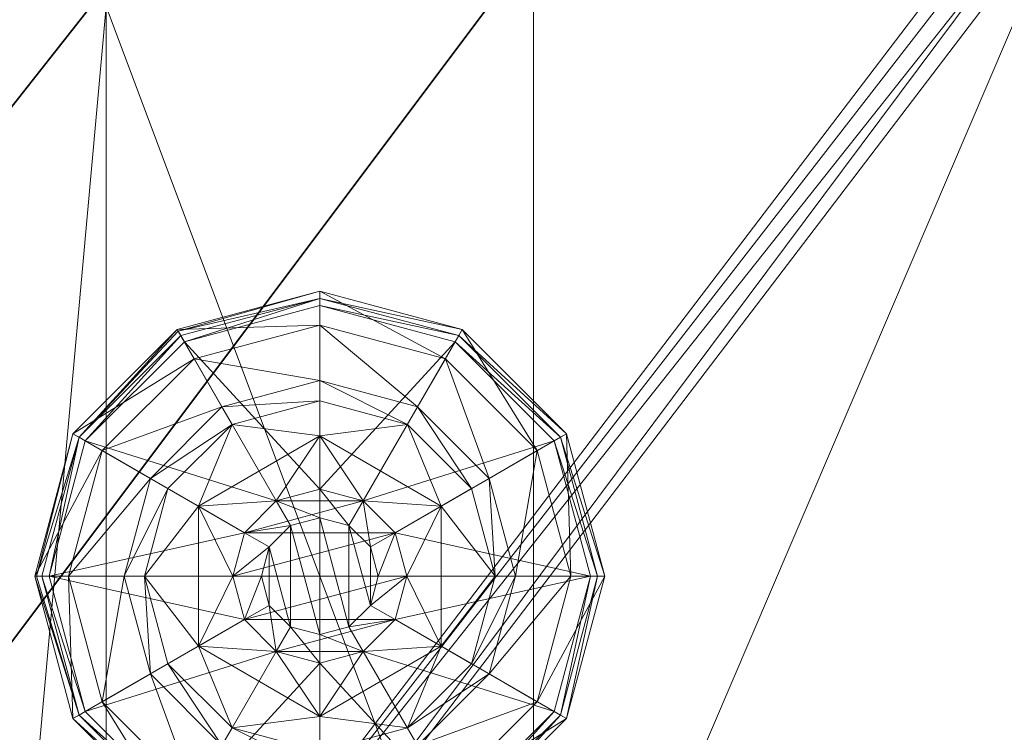
# Model space of a CAD drawing. Extents: x 0 to 132, y 47 to 97.
# Drawn here: x 1 to 3, y 73 to 75 of the extents above; entities that cross this region are included whole.
import ezdxf

# ---------------------------------------------------------------- set-up
doc = ezdxf.new("R2010")
doc.units = 0
doc.header["$LTSCALE"] = 0.3
doc.header["$MEASUREMENT"] = 0
for name, color, linetype in [('A-FURN-ATTRIBUTE-T', 7, 'Continuous'), ('EDGE', 1, 'Continuous'), ('FOND-H', 1, 'Continuous'), ('SURFACE-H', 7, 'Continuous'), ('TABLETTE-H', 6, 'Continuous')]:
    doc.layers.add(name, color=color, linetype=linetype)
doc.layers.add('QUINCAILLERIE-BLANC', color=4, linetype='Continuous', lineweight=13)
doc.layers.add('QUINCAILLERIE-CHR', color=4, linetype='Continuous', lineweight=13)
doc.styles.add('LOGIFLEX - Notes', font='ARIALN.TTF', dxfattribs={"height": 0.09375})

# ---------------------------------------------------------------- blocks, each defined once
blk = doc.blocks.new('3-2466WAVC-MSF')
at = {"layer": 'EDGE'}
mesh = blk.add_polyface(dxfattribs=at)
corners = [(40.9843, 0, 29), (40.9843, 0, 28), (40.2686, -0.0866, 29), (39, -0.75, 28), (38.4059, -1.1585, 28), (39, -0.75, 29), (37.7314, -1.4134, 28), (37.7314, -1.4134, 29), (37.0157, -1.5, 28), (37.0157, -1.5, 29), (38.4059, -1.1585, 29), (28.9843, -1.5, 28), (28.9843, -1.5, 29), (39.5941, -0.3415, 28), (39.5941, -0.3415, 29), (40.2686, -0.0866, 28), (28.2686, -1.4134, 29), (27, -0.75, 28), (26.4059, -0.3415, 28), (27, -0.75, 29), (25.7314, -0.0866, 28), (25.7314, -0.0866, 29), (25.0157, 0, 28), (25.0157, 0, 29), (26.4059, -0.3415, 29), (0, 0, 28), (0, 0, 29), (27.5941, -1.1585, 28), (27.5941, -1.1585, 29), (28.2686, -1.4134, 28), (66, 0, 28), (66, 0, 29), (66, -24, 28), (66, -24, 29), (0, -24, 28), (0, -24, 29)]
mesh.append_faces([[corners[k] for k in face] for face in [(3, 5, 13, 13), (17, 19, 27, 27)]], dxfattribs={"vtx0": -1, "vtx1": -1, "vtx2": -1})
mesh.append_faces([[corners[k] for k in face] for face in [(0, 1, 2, 2), (6, 7, 4, 4), (6, 8, 7, 7), (10, 5, 4, 4), (8, 11, 9, 9), (13, 14, 15, 15), (2, 15, 14, 14), (12, 11, 16, 16), (20, 21, 18, 18), (20, 22, 21, 21), (24, 19, 18, 18), (22, 25, 23, 23), (27, 28, 29, 29), (16, 29, 28, 28), (30, 1, 31, 31), (32, 30, 33, 33), (34, 32, 35, 35), (25, 34, 26, 26)]], dxfattribs={"vtx1": -1, "vtx2": -1})
mesh.append_faces([[corners[k] for k in face] for face in [(3, 4, 5, 5), (17, 18, 19, 19)]], dxfattribs={"vtx1": -1, "vtx2": -1, "vtx3": -1})
mesh.append_faces([[corners[k] for k in face] for face in [(8, 9, 7, 7), (7, 10, 4, 4), (11, 12, 9, 9), (5, 14, 13, 13), (1, 15, 2, 2), (22, 23, 21, 21), (21, 24, 18, 18), (25, 26, 23, 23), (19, 28, 27, 27), (11, 29, 16, 16), (1, 0, 31, 31), (30, 31, 33, 33), (32, 33, 35, 35), (34, 35, 26, 26)]], dxfattribs={"vtx2": -1, "vtx3": -1})
at = {"layer": 'SURFACE-H'}
mesh = blk.add_polyface(dxfattribs=at)
corners = [(40.2686, -0.0866, 29), (39.5941, -0.3415, 29), (40.9843, 0, 29), (39, -0.75, 29), (66, 0, 29), (37.7314, -1.4134, 29), (66, -24, 29), (38.4059, -1.1585, 29), (37.0157, -1.5, 29), (27.5941, -1.1585, 29), (27, -0.75, 29), (25.0157, 0, 29), (0, 0, 29), (28.2686, -1.4134, 29), (25.7314, -0.0866, 29), (26.4059, -0.3415, 29), (0, -24, 29), (28.9843, -1.5, 29)]
mesh.append_faces([[corners[k] for k in face] for face in [(4, 5, 6, 6), (5, 4, 7, 7), (2, 7, 4, 4), (9, 12, 13, 13), (13, 16, 17, 17), (6, 17, 16, 16), (15, 11, 10, 10)]], dxfattribs={"vtx0": -1, "vtx1": -1, "vtx2": -1})
mesh.append_faces([[corners[k] for k in face] for face in [(9, 11, 12, 12)]], dxfattribs={"vtx0": -1, "vtx2": -1, "vtx3": -1})
mesh.append_faces([[corners[k] for k in face] for face in [(0, 1, 2, 2), (14, 11, 15, 15)]], dxfattribs={"vtx1": -1, "vtx2": -1})
mesh.append_faces([[corners[k] for k in face] for face in [(1, 3, 2, 2), (3, 7, 2, 2), (5, 8, 6, 6), (9, 10, 11, 11), (12, 16, 13, 13), (8, 17, 6, 6)]], dxfattribs={"vtx1": -1, "vtx2": -1, "vtx3": -1})
mesh = blk.add_polyface(dxfattribs=at)
corners = [(38.4059, -1.1585, 28), (66, 0, 28), (37.7314, -1.4134, 28), (40.9843, 0, 28), (39, -0.75, 28), (40.2686, -0.0866, 28), (39.5941, -0.3415, 28), (28.9843, -1.5, 28), (0, -24, 28), (28.2686, -1.4134, 28), (37.0157, -1.5, 28), (66, -24, 28), (25.7314, -0.0866, 28), (26.4059, -0.3415, 28), (25.0157, 0, 28), (27, -0.75, 28), (27.5941, -1.1585, 28), (0, 0, 28)]
mesh.append_faces([[corners[k] for k in face] for face in [(0, 1, 2, 2), (1, 0, 3, 3), (7, 8, 9, 9), (8, 10, 11, 11), (2, 11, 10, 10), (14, 16, 17, 17), (9, 17, 16, 16), (6, 3, 4, 4)]], dxfattribs={"vtx0": -1, "vtx1": -1, "vtx2": -1})
mesh.append_faces([[corners[k] for k in face] for face in [(5, 3, 6, 6), (12, 13, 14, 14)]], dxfattribs={"vtx1": -1, "vtx2": -1})
mesh.append_faces([[corners[k] for k in face] for face in [(0, 4, 3, 3), (7, 10, 8, 8), (1, 11, 2, 2), (13, 15, 14, 14), (15, 16, 14, 14), (8, 17, 9, 9)]], dxfattribs={"vtx1": -1, "vtx2": -1, "vtx3": -1})
blk = doc.blocks.new('LV2466MSF_THREEDVIEW_E_____CONNECTIVITY_____No_____E_____No_____GROMMET_____NGR_____LAYER_____B3_____MGR_____MGRL_____QI_____No_____WAVC_____Wav')
blk.add_blockref('3-2466WAVC-MSF', (0, 0))
blk = doc.blocks.new('3_LV2466MSF_____XI_____XO_____CONNECTIVITY_____No_____E_____No_____GROMMET_____NGR_____LAYER_____B3_____MGR_____MGRL_____QI_____No_____WAVC_____Wav')
blk.add_blockref('LV2466MSF_THREEDVIEW_E_____CONNECTIVITY_____No_____E_____No_____GROMMET_____NGR_____LAYER_____B3_____MGR_____MGRL_____QI_____No_____WAVC_____Wav', (0, 0))
at = {"layer": 'A-FURN-ATTRIBUTE-T', "style": 'LOGIFLEX - Notes'}
blk.add_attdef('CAPTG', (0, 1), '', height=2.5, dxfattribs=at)
at = {"layer": 'A-FURN-ATTRIBUTE-T', "style": 'LOGIFLEX - Notes', "flags": 1}
for tag in ['CAPPN', 'CAPMG', 'CAPMC', 'CAPQT', 'CAPDH']:
    blk.add_attdef(tag, (0, 0), '', height=0.001, dxfattribs=at)
blk = doc.blocks.new('3-LV1824BBL25')
at = {"layer": 'EDGE'}
mesh = blk.add_polyface(dxfattribs=at)
corners = [(0, 0, 24), (24, 0, 24), (0, 0, 25), (24, 0, 25), (0, -18, 24), (0, -18, 25), (24, -18, 24), (24, -18, 25)]
mesh.append_faces([[corners[k] for k in face] for face in [(0, 1, 2, 2), (3, 2, 1, 1), (4, 0, 5, 5), (2, 5, 0, 0), (1, 6, 3, 3), (7, 3, 6, 6), (6, 4, 7, 7), (5, 7, 4, 4)]], dxfattribs={"vtx1": -1, "vtx2": -1})
at = {"layer": 'FOND-H'}
mesh = blk.add_polyface(dxfattribs=at)
corners = [(0, -18, 5.5), (0, -18, 4.5), (24, -18, 5.5), (24, -18, 4.5), (24, 0, 5.5), (0, 0, 5.5), (24, 0, 4.5), (0, 0, 4.5)]
mesh.append_faces([[corners[k] for k in face] for face in [(0, 1, 2, 2), (2, 4, 0, 0), (3, 6, 2, 2), (1, 7, 3, 3), (0, 5, 1, 1), (7, 5, 6, 6)]], dxfattribs={"vtx1": -1, "vtx2": -1})
mesh.append_faces([[corners[k] for k in face] for face in [(1, 3, 2, 2), (4, 5, 0, 0), (6, 4, 2, 2), (7, 6, 3, 3), (5, 7, 1, 1), (5, 4, 6, 6)]], dxfattribs={"vtx2": -1, "vtx3": -1})
at = {"layer": 'QUINCAILLERIE-BLANC'}
mesh = blk.add_polyface(dxfattribs=at)
corners = [(22.2598, -16.3137, 0.0033), (22.2706, -16.32), (22.207, -16.5575), (22.4382, -16.1353, 0.0033), (22.1945, -16.5575, 0.0033), (22.682, -16.07, 0.0033), (22.4445, -16.1461), (22.5499, -16.4813, 0.5758), (22.559, -16.3445, 0.5758), (22.436, -16.5575, 0.5758), (22.5295, -16.5575, 0.5758), (22.559, -16.3445, 0.38), (22.436, -16.5575, 0.38), (22.4157, -16.4037, 0.38), (22.3745, -16.5575, 0.38), (22.5282, -16.2912, 0.38), (22.3005, -16.3372, 0.1453), (22.249, -16.3075, 0.12), (22.182, -16.5575, 0.12), (22.4617, -16.176, 0.1453), (22.5104, -16.2603, 0.2427), (22.3848, -16.3859, 0.2427), (22.2414, -16.5575, 0.1453), (22.682, -16.1169, 0.1453), (22.432, -16.1245, 0.12), (22.3389, -16.5575, 0.2427), (22.682, -16.2144, 0.2427), (22.249, -16.3075, 0.025), (22.182, -16.5575, 0.025), (22.682, -16.0575, 0.12), (22.432, -16.1245, 0.025), (22.682, -16.0575, 0.025), (22.5499, -16.4813), (22.5295, -16.5575)]
mesh.append_faces([[corners[k] for k in face] for face in [(7, 8, 9, 9), (13, 12, 11, 11), (1, 32, 33, 33), (32, 1, 6, 6)]], dxfattribs={"vtx0": -1, "vtx2": -1, "vtx3": -1})
mesh.append_faces([[corners[k] for k in face] for face in [(9, 8, 12, 12)]], dxfattribs={"vtx1": -1, "vtx2": -1})
mesh.append_faces([[corners[k] for k in face] for face in [(10, 7, 9, 9), (13, 14, 12, 12), (15, 13, 11, 11), (2, 1, 33, 33)]], dxfattribs={"vtx1": -1, "vtx2": -1, "vtx3": -1})
mesh.append_faces([[corners[k] for k in face] for face in [(0, 1, 2, 2), (1, 0, 3, 3), (4, 0, 2, 2), (3, 5, 6, 6), (16, 17, 18, 18), (17, 16, 19, 19), (19, 16, 20, 20), (20, 16, 21, 21), (21, 16, 22, 22), (22, 16, 18, 18), (19, 23, 24, 24), (14, 13, 25, 25), (25, 13, 21, 21), (21, 13, 15, 15), (20, 21, 15, 15), (19, 24, 17, 17), (25, 21, 22, 22), (20, 26, 19, 19), (17, 27, 28, 28), (27, 17, 24, 24), (24, 29, 30, 30), (24, 30, 27, 27), (18, 17, 28, 28), (0, 27, 30, 30), (27, 0, 4, 4), (28, 27, 4, 4), (30, 31, 3, 3), (3, 6, 1, 1), (0, 30, 3, 3)]], dxfattribs={"vtx2": -1})
mesh.append_faces([[corners[k] for k in face] for face in [(8, 11, 12, 12)]], dxfattribs={"vtx2": -1, "vtx3": -1})
mesh = blk.add_polyface(dxfattribs=at)
corners = [(22.7332, -16.4687, 2.085), (22.6308, -16.4687, 2.085), (22.5932, -16.5063, 2.085), (22.7708, -16.5063, 2.085), (22.5795, -16.5575, 2.085), (22.682, -16.07, 0.0033), (22.682, -16.0825), (22.4445, -16.1461), (22.805, -16.3445, 0.5758), (22.805, -16.3445, 0.38), (22.559, -16.3445, 0.38), (22.559, -16.3445, 0.5758), (22.682, -16.405, 0.5758), (22.6057, -16.4254, 0.5758), (22.5499, -16.4813, 0.5758), (22.5499, -16.4813, 2.035), (22.5295, -16.5575, 0.5758), (22.6057, -16.4254, 2.035), (22.682, -16.405, 2.035), (22.5295, -16.5575, 2.035), (22.682, -16.25, 0.38), (22.5282, -16.2912, 0.38), (22.682, -16.1169, 0.1453), (22.682, -16.0575, 0.12), (22.432, -16.1245, 0.12), (22.682, -16.2144, 0.2427), (22.4617, -16.176, 0.1453), (22.5104, -16.2603, 0.2427), (22.682, -16.0575, 0.025), (22.432, -16.1245, 0.025), (22.4382, -16.1353, 0.0033), (22.682, -16.405), (22.6057, -16.4254), (22.5499, -16.4813), (22.5499, -16.4813, 0.12), (22.5295, -16.5575, 0.12), (22.682, -16.405, 0.12), (22.6057, -16.4254, 0.12), (22.5295, -16.5575), (22.682, -16.71, 0.12), (22.5499, -16.6338, 0.12), (22.6057, -16.6896, 0.12), (22.682, -16.455, 2.085)]
mesh.append_faces([[corners[k] for k in face] for face in [(0, 1, 2, 2), (3, 2, 4, 4), (12, 8, 11, 11), (6, 31, 32, 32), (7, 32, 33, 33), (39, 37, 36, 36), (41, 34, 37, 37)]], dxfattribs={"vtx0": -1, "vtx2": -1, "vtx3": -1})
mesh.append_faces([[corners[k] for k in face] for face in [(11, 8, 10, 10)]], dxfattribs={"vtx1": -1, "vtx2": -1})
mesh.append_faces([[corners[k] for k in face] for face in [(3, 0, 2, 2), (13, 12, 11, 11), (14, 13, 11, 11), (20, 21, 10, 10), (7, 6, 32, 32)]], dxfattribs={"vtx1": -1, "vtx2": -1, "vtx3": -1})
mesh.append_faces([[corners[k] for k in face] for face in [(5, 6, 7, 7), (15, 14, 16, 16), (14, 15, 17, 17), (18, 12, 13, 13), (17, 18, 13, 13), (17, 13, 14, 14), (19, 15, 16, 16), (22, 23, 24, 24), (25, 22, 26, 26), (21, 20, 27, 27), (27, 20, 25, 25), (23, 28, 29, 29), (28, 5, 30, 30), (33, 34, 35, 35), (34, 33, 32, 32), (31, 36, 37, 37), (32, 31, 37, 37), (32, 37, 34, 34), (38, 33, 35, 35), (2, 15, 19, 19), (15, 2, 1, 1), (42, 18, 17, 17), (1, 42, 17, 17), (1, 17, 15, 15)]], dxfattribs={"vtx2": -1})
mesh.append_faces([[corners[k] for k in face] for face in [(8, 9, 10, 10), (40, 35, 34, 34)]], dxfattribs={"vtx2": -1, "vtx3": -1})
mesh = blk.add_polyface(dxfattribs=at)
corners = [(23.1042, -16.3137, 0.0033), (23.0934, -16.32), (22.9195, -16.1461), (22.682, -16.0825), (22.682, -16.07, 0.0033), (22.9258, -16.1353, 0.0033), (22.805, -16.3445, 0.5758), (22.928, -16.5575, 0.5758), (22.805, -16.3445, 0.38), (22.7582, -16.4254, 0.5758), (22.8141, -16.4813, 0.5758), (22.682, -16.405, 0.5758), (22.682, -16.405, 2.035), (22.7582, -16.4254, 2.035), (22.682, -16.25, 0.38), (22.559, -16.3445, 0.38), (22.8358, -16.2912, 0.38), (22.9483, -16.4037, 0.38), (23.0635, -16.3372, 0.1453), (23.115, -16.3075, 0.12), (22.932, -16.1245, 0.12), (22.682, -16.0575, 0.12), (22.682, -16.1169, 0.1453), (22.9023, -16.176, 0.1453), (22.8536, -16.2603, 0.2427), (22.682, -16.2144, 0.2427), (23.0251, -16.5575, 0.2427), (22.9792, -16.3859, 0.2427), (22.682, -16.0575, 0.025), (23.115, -16.3075, 0.025), (22.932, -16.1245, 0.025), (22.7582, -16.4254), (22.682, -16.405), (22.8141, -16.4813), (22.682, -16.405, 0.12), (22.7582, -16.4254, 0.12)]
mesh.append_faces([[corners[k] for k in face] for face in [(14, 15, 8, 8), (31, 3, 2, 2), (2, 33, 31, 31)]], dxfattribs={"vtx0": -1, "vtx2": -1, "vtx3": -1})
mesh.append_faces([[corners[k] for k in face] for face in [(6, 7, 8, 8)]], dxfattribs={"vtx1": -1, "vtx2": -1})
mesh.append_faces([[corners[k] for k in face] for face in [(9, 10, 6, 6), (11, 9, 6, 6), (16, 14, 8, 8), (17, 16, 8, 8), (31, 32, 3, 3), (2, 1, 33, 33)]], dxfattribs={"vtx1": -1, "vtx2": -1, "vtx3": -1})
mesh.append_faces([[corners[k] for k in face] for face in [(0, 1, 2, 2), (3, 4, 5, 5), (5, 0, 2, 2), (11, 12, 13, 13), (13, 9, 11, 11), (18, 19, 20, 20), (21, 22, 23, 23), (23, 22, 24, 24), (24, 22, 25, 25), (26, 18, 27, 27), (27, 18, 23, 23), (23, 18, 20, 20), (16, 17, 24, 24), (24, 17, 27, 27), (25, 14, 16, 16), (24, 25, 16, 16), (23, 20, 21, 21), (24, 27, 23, 23), (28, 21, 20, 20), (19, 29, 30, 30), (20, 19, 30, 30), (20, 30, 28, 28), (29, 0, 5, 5), (4, 28, 30, 30), (30, 29, 5, 5), (5, 2, 3, 3), (4, 30, 5, 5), (34, 32, 31, 31), (31, 35, 34, 34)]], dxfattribs={"vtx2": -1})
mesh = blk.add_polyface(dxfattribs=at)
corners = [(22.5795, -16.5575, 2.085), (22.5932, -16.6087, 2.085), (22.7845, -16.5575, 2.085), (22.7708, -16.5063, 2.085), (22.682, -16.455, 2.085), (22.6308, -16.4687, 2.085), (22.7332, -16.4687, 2.085), (23.0934, -16.32), (23.1042, -16.3137, 0.0033), (23.1695, -16.5575, 0.0033), (22.928, -16.5575, 0.5758), (22.928, -16.5575, 0.38), (22.805, -16.3445, 0.38), (22.8141, -16.4813, 0.5758), (22.805, -16.3445, 0.5758), (22.8345, -16.5575, 0.5758), (22.8141, -16.4813, 2.035), (22.7582, -16.4254, 0.5758), (22.8345, -16.5575, 2.035), (22.7582, -16.4254, 2.035), (22.9483, -16.4037, 0.38), (22.9895, -16.5575, 0.38), (23.115, -16.3075, 0.12), (23.0635, -16.3372, 0.1453), (23.1226, -16.5575, 0.1453), (23.0251, -16.5575, 0.2427), (22.9792, -16.3859, 0.2427), (23.182, -16.5575, 0.12), (23.115, -16.3075, 0.025), (23.182, -16.5575, 0.025), (23.157, -16.5575), (22.8345, -16.5575), (22.8141, -16.4813), (22.8141, -16.4813, 0.12), (22.7582, -16.4254, 0.12), (22.7582, -16.4254), (22.8345, -16.5575, 0.12), (22.8141, -16.6338, 0.12), (22.7582, -16.6896, 0.12), (22.682, -16.71, 0.12), (22.682, -16.405, 0.12), (22.682, -16.405, 2.035), (22.7708, -16.6087, 2.085)]
mesh.append_faces([[corners[k] for k in face] for face in [(30, 31, 7, 7)]], dxfattribs={"vtx0": -1, "vtx1": -1, "vtx2": -1})
mesh.append_faces([[corners[k] for k in face] for face in [(0, 2, 3, 3), (13, 10, 14, 14), (20, 12, 11, 11), (7, 31, 32, 32), (38, 40, 34, 34)]], dxfattribs={"vtx0": -1, "vtx2": -1, "vtx3": -1})
mesh.append_faces([[corners[k] for k in face] for face in [(4, 5, 6, 6)]], dxfattribs={"vtx1": -1, "vtx2": -1})
mesh.append_faces([[corners[k] for k in face] for face in [(0, 1, 2, 2), (13, 15, 10, 10), (21, 20, 11, 11), (34, 33, 37, 37), (38, 39, 40, 40)]], dxfattribs={"vtx1": -1, "vtx2": -1, "vtx3": -1})
mesh.append_faces([[corners[k] for k in face] for face in [(7, 8, 9, 9), (16, 13, 17, 17), (13, 16, 18, 18), (19, 16, 17, 17), (18, 15, 13, 13), (22, 23, 24, 24), (24, 23, 25, 25), (26, 20, 21, 21), (24, 27, 22, 22), (25, 26, 21, 21), (28, 22, 27, 27), (27, 29, 28, 28), (8, 28, 29, 29), (9, 30, 7, 7), (29, 9, 8, 8), (32, 33, 34, 34), (33, 32, 31, 31), (35, 32, 34, 34), (31, 36, 33, 33), (41, 4, 6, 6), (3, 16, 19, 19), (16, 3, 2, 2), (6, 3, 19, 19), (6, 19, 41, 41), (2, 42, 18, 18), (2, 18, 16, 16)]], dxfattribs={"vtx2": -1})
mesh.append_faces([[corners[k] for k in face] for face in [(10, 11, 12, 12)]], dxfattribs={"vtx2": -1, "vtx3": -1})
mesh = blk.add_polyface(dxfattribs=at)
corners = [(22.7708, -16.6087, 2.085), (22.5932, -16.6087, 2.085), (22.6308, -16.6463, 2.085), (22.2706, -16.795), (22.2598, -16.8013, 0.0033), (22.1945, -16.5575, 0.0033), (22.5499, -16.6338, 0.5758), (22.436, -16.5575, 0.5758), (22.559, -16.7705, 0.5758), (22.5295, -16.5575, 0.5758), (22.436, -16.5575, 0.38), (22.559, -16.7705, 0.38), (22.5499, -16.6338, 2.035), (22.6057, -16.6896, 0.5758), (22.5295, -16.5575, 2.035), (22.6057, -16.6896, 2.035), (22.4157, -16.7113, 0.38), (22.3745, -16.5575, 0.38), (22.249, -16.8075, 0.12), (22.3005, -16.7778, 0.1453), (22.2414, -16.5575, 0.1453), (22.3389, -16.5575, 0.2427), (22.3848, -16.7291, 0.2427), (22.182, -16.5575, 0.12), (22.249, -16.8075, 0.025), (22.182, -16.5575, 0.025), (22.2519, -16.8058, 0.0125), (22.207, -16.5575), (22.5295, -16.5575), (22.5499, -16.6338), (22.682, -16.71, 0.12), (22.682, -16.71), (22.6057, -16.6896), (22.5499, -16.6338, 0.12), (22.6057, -16.6896, 0.12), (22.5295, -16.5575, 0.12), (22.6057, -16.4254, 0.12), (22.5499, -16.4813, 0.12), (22.682, -16.71, 2.035), (22.682, -16.66, 2.085), (22.5795, -16.5575, 2.085), (22.5932, -16.5063, 2.085)]
mesh.append_faces([[corners[k] for k in face] for face in [(0, 1, 2, 2), (6, 7, 8, 8), (7, 6, 9, 9), (16, 11, 10, 10), (3, 28, 29, 29), (36, 30, 34, 34)]], dxfattribs={"vtx0": -1, "vtx2": -1, "vtx3": -1})
mesh.append_faces([[corners[k] for k in face] for face in [(17, 16, 10, 10), (3, 27, 28, 28), (34, 33, 37, 37)]], dxfattribs={"vtx1": -1, "vtx2": -1, "vtx3": -1})
mesh.append_faces([[corners[k] for k in face] for face in [(3, 4, 5, 5), (12, 6, 13, 13), (6, 12, 14, 14), (14, 9, 6, 6), (15, 12, 13, 13), (18, 19, 20, 20), (20, 19, 21, 21), (21, 19, 22, 22), (22, 16, 17, 17), (21, 22, 17, 17), (20, 23, 18, 18), (24, 18, 23, 23), (23, 25, 24, 24), (26, 24, 25, 25), (5, 27, 3, 3), (26, 25, 5, 5), (30, 31, 32, 32), (29, 33, 34, 34), (33, 29, 28, 28), (28, 35, 33, 33), (32, 29, 34, 34), (32, 34, 30, 30), (38, 39, 2, 2), (1, 12, 15, 15), (12, 1, 40, 40), (40, 41, 14, 14), (40, 14, 12, 12), (2, 1, 15, 15), (2, 15, 38, 38)]], dxfattribs={"vtx2": -1})
mesh.append_faces([[corners[k] for k in face] for face in [(7, 10, 11, 11)]], dxfattribs={"vtx2": -1, "vtx3": -1})
mesh = blk.add_polyface(dxfattribs=at)
corners = [(22.5932, -16.6087, 2.085), (22.7708, -16.6087, 2.085), (22.7845, -16.5575, 2.085), (22.6308, -16.6463, 2.085), (22.682, -16.66, 2.085), (22.7332, -16.6463, 2.085), (22.682, -17.045, 0.0033), (22.682, -17.0325), (22.9195, -16.9689), (22.682, -17.0542, 0.0125), (22.9258, -16.9797, 0.0033), (22.682, -16.71, 0.5758), (22.559, -16.7705, 0.5758), (22.805, -16.7705, 0.5758), (22.7582, -16.6896, 0.5758), (22.8141, -16.6338, 0.5758), (22.559, -16.7705, 0.38), (22.805, -16.7705, 0.38), (22.8141, -16.6338, 2.035), (22.8345, -16.5575, 0.5758), (22.7582, -16.6896, 2.035), (22.682, -16.71, 2.035), (22.8345, -16.5575, 2.035), (22.682, -16.865, 0.38), (22.8358, -16.8238, 0.38), (22.682, -16.9981, 0.1453), (22.682, -17.0575, 0.12), (22.932, -16.9905, 0.12), (22.682, -16.9006, 0.2427), (22.9023, -16.939, 0.1453), (22.8536, -16.8547, 0.2427), (22.682, -17.0575, 0.025), (22.932, -16.9905, 0.025), (22.682, -16.71), (22.7582, -16.6896), (22.8141, -16.6338), (22.8141, -16.6338, 0.12), (22.8345, -16.5575, 0.12), (22.682, -16.71, 0.12), (22.7582, -16.6896, 0.12), (22.8345, -16.5575), (22.8141, -16.4813, 0.12), (22.7582, -16.4254, 0.12)]
mesh.append_faces([[corners[k] for k in face] for face in [(0, 1, 2, 2), (3, 5, 1, 1), (11, 12, 13, 13), (7, 33, 34, 34), (8, 34, 35, 35), (42, 36, 39, 39)]], dxfattribs={"vtx0": -1, "vtx2": -1, "vtx3": -1})
mesh.append_faces([[corners[k] for k in face] for face in [(13, 12, 17, 17)]], dxfattribs={"vtx1": -1, "vtx2": -1})
mesh.append_faces([[corners[k] for k in face] for face in [(14, 11, 13, 13), (15, 14, 13, 13), (23, 24, 17, 17), (8, 7, 34, 34)]], dxfattribs={"vtx1": -1, "vtx2": -1, "vtx3": -1})
mesh.append_faces([[corners[k] for k in face] for face in [(6, 7, 8, 8), (9, 6, 10, 10), (18, 15, 19, 19), (15, 18, 20, 20), (21, 11, 14, 14), (20, 21, 14, 14), (20, 14, 15, 15), (22, 18, 19, 19), (25, 26, 27, 27), (28, 25, 29, 29), (24, 23, 30, 30), (30, 23, 28, 28), (26, 31, 32, 32), (31, 9, 10, 10), (35, 36, 37, 37), (36, 35, 34, 34), (33, 38, 39, 39), (34, 33, 39, 39), (34, 39, 36, 36), (40, 35, 37, 37), (1, 18, 22, 22), (18, 1, 5, 5), (4, 21, 20, 20), (5, 4, 20, 20), (5, 20, 18, 18)]], dxfattribs={"vtx2": -1})
mesh.append_faces([[corners[k] for k in face] for face in [(3, 4, 5, 5), (12, 16, 17, 17), (41, 37, 36, 36)]], dxfattribs={"vtx2": -1, "vtx3": -1})
mesh = blk.add_polyface(dxfattribs=at)
corners = [(22.2598, -16.8013, 0.0033), (22.2706, -16.795), (22.4445, -16.9689), (22.1945, -16.5575, 0.0033), (22.2519, -16.8058, 0.0125), (22.682, -17.0325), (22.682, -17.045, 0.0033), (22.4382, -16.9797, 0.0033), (22.682, -17.0542, 0.0125), (22.6057, -16.6896, 0.5758), (22.5499, -16.6338, 0.5758), (22.559, -16.7705, 0.5758), (22.682, -16.71, 0.5758), (22.436, -16.5575, 0.5758), (22.559, -16.7705, 0.38), (22.682, -16.71, 2.035), (22.6057, -16.6896, 2.035), (22.682, -16.865, 0.38), (22.805, -16.7705, 0.38), (22.5282, -16.8238, 0.38), (22.4157, -16.7113, 0.38), (22.3005, -16.7778, 0.1453), (22.249, -16.8075, 0.12), (22.432, -16.9905, 0.12), (22.682, -17.0575, 0.12), (22.682, -16.9981, 0.1453), (22.4617, -16.939, 0.1453), (22.5104, -16.8547, 0.2427), (22.682, -16.9006, 0.2427), (22.3848, -16.7291, 0.2427), (22.682, -17.0575, 0.025), (22.249, -16.8075, 0.025), (22.432, -16.9905, 0.025), (22.6057, -16.6896), (22.682, -16.71), (22.5499, -16.6338)]
mesh.append_faces([[corners[k] for k in face] for face in [(17, 18, 14, 14), (33, 5, 2, 2), (2, 35, 33, 33)]], dxfattribs={"vtx0": -1, "vtx2": -1, "vtx3": -1})
mesh.append_faces([[corners[k] for k in face] for face in [(11, 13, 14, 14)]], dxfattribs={"vtx1": -1, "vtx2": -1})
mesh.append_faces([[corners[k] for k in face] for face in [(9, 10, 11, 11), (12, 9, 11, 11), (19, 17, 14, 14), (20, 19, 14, 14), (33, 34, 5, 5), (2, 1, 35, 35)]], dxfattribs={"vtx1": -1, "vtx2": -1, "vtx3": -1})
mesh.append_faces([[corners[k] for k in face] for face in [(0, 1, 2, 2), (3, 0, 4, 4), (5, 6, 7, 7), (7, 6, 8, 8), (4, 0, 7, 7), (7, 0, 2, 2), (12, 15, 16, 16), (16, 9, 12, 12), (21, 22, 23, 23), (24, 25, 26, 26), (26, 25, 27, 27), (27, 25, 28, 28), (29, 21, 26, 26), (26, 21, 23, 23), (19, 20, 27, 27), (27, 20, 29, 29), (28, 17, 19, 19), (27, 28, 19, 19), (26, 23, 24, 24), (27, 29, 26, 26), (30, 24, 23, 23), (22, 31, 32, 32), (23, 22, 32, 32), (23, 32, 30, 30), (31, 4, 7, 7), (8, 30, 32, 32), (32, 31, 7, 7), (7, 2, 5, 5), (8, 32, 7, 7)]], dxfattribs={"vtx2": -1})
mesh = blk.add_polyface(dxfattribs=at)
corners = [(23.1042, -16.8013, 0.0033), (23.0934, -16.795), (23.157, -16.5575), (22.9258, -16.9797, 0.0033), (23.1695, -16.5575, 0.0033), (22.682, -17.045, 0.0033), (22.9195, -16.9689), (22.805, -16.7705, 0.5758), (22.805, -16.7705, 0.38), (22.928, -16.5575, 0.38), (22.928, -16.5575, 0.5758), (22.8141, -16.6338, 0.5758), (22.8345, -16.5575, 0.5758), (22.9483, -16.7113, 0.38), (22.8358, -16.8238, 0.38), (22.9895, -16.5575, 0.38), (23.0635, -16.7778, 0.1453), (23.115, -16.8075, 0.12), (23.182, -16.5575, 0.12), (22.9023, -16.939, 0.1453), (22.8536, -16.8547, 0.2427), (22.9792, -16.7291, 0.2427), (23.1226, -16.5575, 0.1453), (22.682, -16.9981, 0.1453), (22.932, -16.9905, 0.12), (23.0251, -16.5575, 0.2427), (22.682, -16.9006, 0.2427), (23.115, -16.8075, 0.025), (23.182, -16.5575, 0.025), (22.682, -17.0575, 0.12), (22.932, -16.9905, 0.025), (22.682, -17.0575, 0.025), (22.8141, -16.6338), (22.8345, -16.5575)]
mesh.append_faces([[corners[k] for k in face] for face in [(11, 7, 10, 10), (13, 9, 8, 8), (9, 13, 15, 15), (1, 32, 33, 33), (32, 1, 6, 6)]], dxfattribs={"vtx0": -1, "vtx2": -1, "vtx3": -1})
mesh.append_faces([[corners[k] for k in face] for face in [(10, 7, 9, 9)]], dxfattribs={"vtx1": -1, "vtx2": -1})
mesh.append_faces([[corners[k] for k in face] for face in [(12, 11, 10, 10), (14, 13, 8, 8), (2, 1, 33, 33)]], dxfattribs={"vtx1": -1, "vtx2": -1, "vtx3": -1})
mesh.append_faces([[corners[k] for k in face] for face in [(0, 1, 2, 2), (1, 0, 3, 3), (4, 0, 2, 2), (3, 5, 6, 6), (16, 17, 18, 18), (17, 16, 19, 19), (19, 16, 20, 20), (20, 16, 21, 21), (21, 16, 22, 22), (22, 16, 18, 18), (19, 23, 24, 24), (15, 13, 25, 25), (25, 13, 21, 21), (21, 13, 14, 14), (20, 21, 14, 14), (25, 21, 22, 22), (19, 24, 17, 17), (20, 26, 19, 19), (17, 27, 28, 28), (27, 17, 24, 24), (24, 29, 30, 30), (24, 30, 27, 27), (18, 17, 28, 28), (0, 27, 30, 30), (27, 0, 4, 4), (28, 27, 4, 4), (30, 31, 3, 3), (3, 6, 1, 1), (0, 30, 3, 3)]], dxfattribs={"vtx2": -1})
mesh.append_faces([[corners[k] for k in face] for face in [(7, 8, 9, 9)]], dxfattribs={"vtx2": -1, "vtx3": -1})
at = {"layer": 'QUINCAILLERIE-CHR'}
mesh = blk.add_polyface(dxfattribs=at)
corners = [(21.6825, -16.9325, 4.3125), (21.6825, -16.9325, 0.5), (23.6825, -16.9325, 4.3125), (23.6825, -16.9325, 0.5), (23.6825, -16.1825, 4.3125), (23.6825, -16.1825, 0.5), (21.6825, -16.1825, 4.3125), (21.6825, -16.1825, 0.5), (19.9375, -17.125, 4.3125), (19.9062, -17.1166, 4.5), (19.9062, -17.1166, 4.3125), (19.9375, -17.125, 4.5), (19.875, -15.3705, 4.3125), (19.8834, -15.3392, 4.5), (19.8834, -15.3392, 4.3125), (19.875, -15.3705, 4.5), (21.4275, -15.308, 4.3125), (21.4587, -15.2996, 4.5), (21.4587, -15.2996, 4.3125), (21.4275, -15.308, 4.5), (21.49, -13.1875, 4.3125), (21.4984, -13.1562, 4.5), (21.4984, -13.1562, 4.3125), (21.49, -13.1875, 4.5), (23.8125, -13.125, 4.3125), (23.8438, -13.1334, 4.5), (23.8438, -13.1334, 4.3125), (23.8125, -13.125, 4.5), (23.875, -17.0625, 4.3125), (23.8666, -17.0938, 4.5), (23.8666, -17.0938, 4.3125), (23.875, -17.0625, 4.5), (23.8125, -17.125, 4.3125), (23.8438, -17.1166, 4.3125), (23.8125, -17.125, 4.5), (23.8438, -17.1166, 4.5), (23.875, -13.1875, 4.3125), (23.875, -13.1875, 4.5), (23.8666, -13.1562, 4.3125), (23.8666, -13.1562, 4.5), (21.5525, -13.125, 4.3125), (21.5525, -13.125, 4.5), (21.5212, -13.1334, 4.3125), (21.5212, -13.1334, 4.5), (21.49, -15.2455, 4.3125), (21.49, -15.2455, 4.5), (21.4816, -15.2767, 4.3125), (21.4816, -15.2767, 4.5), (19.9375, -15.308, 4.3125), (19.9375, -15.308, 4.5), (19.9062, -15.3164, 4.3125), (19.9062, -15.3164, 4.5), (19.875, -17.0625, 4.3125), (19.875, -17.0625, 4.5), (19.8834, -17.0938, 4.3125), (19.8834, -17.0938, 4.5)]
mesh.append_faces([[corners[k] for k in face] for face in [(34, 19, 11, 11), (37, 45, 31, 31), (43, 23, 41, 41), (49, 15, 19, 19), (41, 45, 27, 27), (55, 11, 53, 53), (6, 44, 4, 4), (0, 8, 6, 6), (8, 0, 32, 32), (4, 28, 2, 2), (2, 32, 0, 0), (12, 6, 52, 52), (20, 40, 44, 44), (30, 32, 28, 28), (44, 6, 46, 46)]], dxfattribs={"vtx0": -1, "vtx1": -1, "vtx2": -1})
mesh.append_faces([[corners[k] for k in face] for face in [(37, 27, 45, 45), (31, 47, 34, 34), (19, 53, 11, 11), (2, 28, 32, 32), (8, 52, 6, 6), (12, 48, 6, 6), (44, 24, 36, 36), (44, 36, 4, 4)]], dxfattribs={"vtx0": -1, "vtx1": -1, "vtx2": -1, "vtx3": -1})
mesh.append_faces([[corners[k] for k in face] for face in [(2, 5, 4, 4)]], dxfattribs={"vtx0": -1, "vtx2": -1})
mesh.append_faces([[corners[k] for k in face] for face in [(34, 17, 19, 19), (36, 24, 26, 26)]], dxfattribs={"vtx0": -1, "vtx2": -1, "vtx3": -1})
mesh.append_faces([[corners[k] for k in face] for face in [(0, 1, 2, 2), (4, 5, 6, 6), (3, 1, 5, 5), (36, 37, 28, 28), (40, 41, 24, 24), (44, 45, 20, 20), (48, 49, 16, 16), (52, 53, 12, 12), (32, 34, 8, 8), (35, 29, 34, 34), (39, 25, 37, 37), (9, 11, 55, 55), (33, 32, 30, 30), (10, 54, 8, 8), (14, 50, 12, 12), (22, 42, 20, 20), (38, 36, 26, 26)]], dxfattribs={"vtx1": -1, "vtx2": -1})
mesh.append_faces([[corners[k] for k in face] for face in [(2, 3, 5, 5), (1, 0, 7, 7), (29, 31, 34, 34), (25, 27, 37, 37), (23, 45, 41, 41), (45, 47, 31, 31), (47, 17, 34, 34), (49, 51, 15, 15), (15, 53, 19, 19), (54, 52, 8, 8), (50, 48, 12, 12), (48, 16, 6, 6), (16, 18, 6, 6), (18, 46, 6, 6), (42, 40, 20, 20), (40, 24, 44, 44), (36, 28, 4, 4)]], dxfattribs={"vtx1": -1, "vtx2": -1, "vtx3": -1})
mesh.append_faces([[corners[k] for k in face] for face in [(8, 9, 10, 10), (8, 11, 9, 9), (12, 13, 14, 14), (12, 15, 13, 13), (16, 17, 18, 18), (16, 19, 17, 17), (20, 21, 22, 22), (20, 23, 21, 21), (24, 25, 26, 26), (24, 27, 25, 25), (28, 29, 30, 30), (28, 31, 29, 29), (32, 33, 34, 34), (34, 33, 35, 35), (29, 35, 30, 30), (30, 35, 33, 33), (36, 38, 37, 37), (37, 38, 39, 39), (25, 39, 26, 26), (26, 39, 38, 38), (40, 42, 41, 41), (41, 42, 43, 43), (21, 43, 22, 22), (22, 43, 42, 42), (44, 46, 45, 45), (45, 46, 47, 47), (17, 47, 18, 18), (18, 47, 46, 46), (48, 50, 49, 49), (49, 50, 51, 51), (13, 51, 14, 14), (14, 51, 50, 50), (52, 54, 53, 53), (53, 54, 55, 55), (9, 55, 10, 10), (10, 55, 54, 54)]], dxfattribs={"vtx2": -1})
mesh.append_faces([[corners[k] for k in face] for face in [(1, 3, 2, 2), (5, 7, 6, 6), (1, 7, 5, 5), (0, 6, 7, 7), (37, 31, 28, 28), (41, 27, 24, 24), (45, 23, 20, 20), (49, 19, 16, 16), (53, 15, 12, 12), (34, 11, 8, 8), (43, 21, 23, 23), (51, 13, 15, 15)]], dxfattribs={"vtx2": -1, "vtx3": -1})
at = {"layer": 'SURFACE-H'}
mesh = blk.add_polyface(dxfattribs=at)
corners = [(24, 0, 25), (24, -18, 25), (0, 0, 25), (0, -18, 25)]
mesh.append_faces([[corners[k] for k in face] for face in [(0, 1, 2, 2), (3, 2, 1, 1)]], dxfattribs={"vtx1": -1, "vtx2": -1})
mesh = blk.add_polyface(dxfattribs=at)
corners = [(24, 0, 24), (24, -18, 24), (0, 0, 24), (0, -18, 24)]
mesh.append_faces([[corners[k] for k in face] for face in [(0, 1, 2, 2), (3, 2, 1, 1)]], dxfattribs={"vtx1": -1, "vtx2": -1})
at = {"layer": 'TABLETTE-H'}
mesh = blk.add_polyface(dxfattribs=at)
corners = [(23, -18, 17), (23, -18, 18), (1, -18, 18), (1, -18, 17), (1, -0.625, 18), (23, -0.625, 18), (1, -0.625, 17), (23, -0.625, 17)]
mesh.append_faces([[corners[k] for k in face] for face in [(3, 0, 2, 2), (5, 4, 1, 1), (4, 6, 2, 2), (6, 7, 3, 3), (7, 5, 0, 0), (4, 5, 6, 6)]], dxfattribs={"vtx1": -1, "vtx2": -1})
mesh.append_faces([[corners[k] for k in face] for face in [(0, 1, 2, 2), (4, 2, 1, 1), (6, 3, 2, 2), (7, 0, 3, 3), (5, 1, 0, 0), (5, 7, 6, 6)]], dxfattribs={"vtx2": -1, "vtx3": -1})
blk = doc.blocks.new('LV1824BBL25_THREEDVIEW_E_____CUSHION_____None_____EM_____No')
blk.add_blockref('3-LV1824BBL25', (0, 0))
blk = doc.blocks.new('3_LV1824BBL25_____XI_____XO_____CUSHION_____None_____EM_____No')
blk.add_blockref('LV1824BBL25_THREEDVIEW_E_____CUSHION_____None_____EM_____No', (0, 0))
at = {"layer": 'A-FURN-ATTRIBUTE-T', "style": 'LOGIFLEX - Notes'}
blk.add_attdef('CAPTG', (0, 1), '', height=2.5, dxfattribs=at)
at = {"layer": 'A-FURN-ATTRIBUTE-T', "style": 'LOGIFLEX - Notes', "flags": 1}
for tag in ['CAPPN', 'CAPMG', 'CAPMC', 'CAPQT', 'CAPDH']:
    blk.add_attdef(tag, (0, 0), '', height=0.001, dxfattribs=at)

msp = doc.modelspace()

# ---------------------------------------------------------------- block references
for name, p, rotation in [('3_LV2466MSF_____XI_____XO_____CONNECTIVITY_____No_____E_____No_____GROMMET_____NGR_____LAYER_____B3_____MGR_____MGRL_____QI_____No_____WAVC_____Wav', (66, 72.5), 180), ('3_LV1824BBL25_____XI_____XO_____CUSHION_____None_____EM_____No', (18, 96.25), 270)]:
    msp.add_blockref(name, p, dxfattribs=dict(rotation=rotation))

doc.saveas('drawing.dxf')
